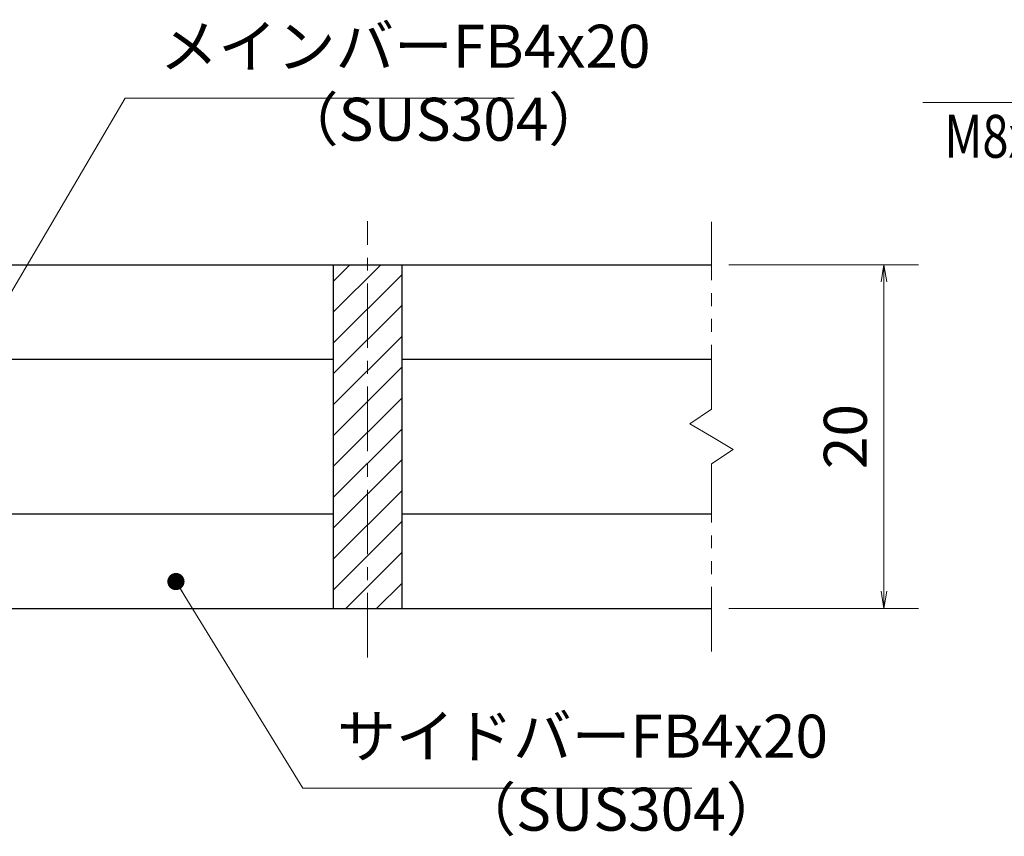
# Model space of a CAD drawing. Extents: x 0 to 2100, y 0 to 1485.
# Drawn here: x 703 to 990, y 312 to 550 of the extents above; entities that cross this region are included whole.
import ezdxf

# ---------------------------------------------------------------- set-up
doc = ezdxf.new("R2010")
doc.units = 0
doc.header["$LTSCALE"] = 15
doc.header["$MEASUREMENT"] = 0
doc.linetypes.add('CENTER', pattern=[2, 1.25, -0.25, 0.25, -0.25])
doc.linetypes.add('PHANTOM', pattern=[2.5, 1.25, -0.25, 0.25, -0.25, 0.25, -0.25])
doc.layers.get('0').update_dxf_attribs({"color": 5, "linetype": 'CONTINUOUS'})
doc.layers.get('DEFPOINTS').update_dxf_attribs({"color": 250, "linetype": 'CONTINUOUS'})
for name, color, linetype, lineweight in [('ハッチング', 253, 'CONTINUOUS', 15), ('中心線', 6, 'CENTER', 18), ('寸法注釈', 30, 'CONTINUOUS', 18), ('想像線', 252, 'PHANTOM', 15), ('蓋', 5, 'CONTINUOUS', 25)]:
    doc.layers.add(name, color=color, linetype=linetype, lineweight=lineweight)
doc.styles.add('BIGFONT', font='romans.shx', dxfattribs={"width": 0.7336, "bigfont": 'extfont.shx'})
doc.styles.get("Standard").update_dxf_attribs({"font": 'ROMANS.SHX', "width": 0.8, "height": 12.5, "bigfont": 'EXTFONT.SHX'})
doc.dimstyles.get("Standard").update_dxf_attribs({"dimscale": 5, "dimtxt": 12.5, "dimasz": 2, "dimexe": 0.5, "dimexo": 0.5, "dimgap": 0.5, "dimtad": 3, "dimdec": 4, "dimdsep": 46, "dimtxsty": 'Standard', "dimblk1": 'OPEN', "dimblk2": 'OPEN', "dimsah": 1, "dimcen": 0, "dimclrd": 30, "dimclre": 30, "dimclrt": 256, "dimadec": 4, "dimazin": 2, "dimtfac": 1, "dimtdec": 4, "dimtmove": 0, "dimatfit": 3, "dimldrblk": 'OPEN', "dimfxl": 0, "dimtolj": 1, "dimlwd": -1, "dimlwe": -1, "dimarcsym": 0})

# ---------------------------------------------------------------- blocks, each defined once
blk = doc.blocks.new('_OPEN')
at = {"color": 0, "linetype": 'ByBlock'}
for p, q in [((-1, 0.1667), (0, 0)), ((0, 0), (-1, -0.1667)), ((0, 0), (-1, 0))]:
    blk.add_line(p, q, dxfattribs=at)
blk = doc.blocks.new('*D133')
at = {"layer": 'DEFPOINTS', "color": 0}
for p in [(904.55, 478.69), (904.55, 378.69), (954.72, 378.69)]:
    blk.add_point(p, dxfattribs=at)
at = {"layer": '寸法注釈', "color": 30}
for p, q in [((909.55, 478.69), (964.72, 478.69)), ((954.72, 473.69), (954.72, 383.69)), ((909.55, 378.69), (964.72, 378.69))]:
    blk.add_line(p, q, dxfattribs=at)
at = {"layer": '寸法注釈', "color": 30, "xscale": 5, "yscale": 5, "zscale": 5}
for p, rotation in [((954.72, 478.69), 90), ((954.72, 378.69), 270)]:
    blk.add_blockref('_OPEN', p, dxfattribs=dict(at, rotation=rotation))
at = {"layer": '寸法注釈', "color": 7, "insert": (943.47, 428.69), "char_height": 12.5, "attachment_point": 5, "rotation": 90, "style": 'BIGFONT'}
blk.add_mtext('\\A1;20', dxfattribs=at)
blk = doc.blocks.new('_Dot')
at = {"color": 0, "linetype": 'ByBlock', "lineweight": -2}
blk.add_line((-0.5, 0), (-1, 0), dxfattribs=at)
at = {"color": 0, "linetype": 'ByBlock', "const_width": 0.5}
blk.add_lwpolyline([(-0.25, 0, 1), (0.25, 0, 1)], format="xyb", close=True, dxfattribs=at)

msp = doc.modelspace()

# ---------------------------------------------------------------- hatches: boundary and pattern name
at = {"layer": 'ハッチング'}
h = msp.add_hatch(dxfattribs=at)
h.set_pattern_fill('ANSI31', color=256, scale=2, style=0)
h.set_pattern_definition([(45, (213.1745, -1230.069), (-4.490128, 4.490128), [])])
h.paths.add_polyline_path([(814.55, 478.69), (794.55, 478.69), (794.55, 378.69), (814.55, 378.69)])

# ---------------------------------------------------------------- linework, layer by layer
at = {"layer": '中心線'}
msp.add_line((804.55, 364.46), (804.55, 491.39), dxfattribs=at)
at = {"layer": '想像線'}
for p, q in [((904.55, 436.64), (904.55, 491.19)), ((904.55, 436.64), (898.26, 432.43)), ((898.26, 432.43), (904.55, 428.69)), ((910.84, 424.96), (904.55, 428.69)), ((904.55, 420.74), (910.84, 424.96)), ((904.55, 366.19), (904.55, 420.74))]:
    msp.add_line(p, q, dxfattribs=at)
at = {"layer": '蓋'}
for p, q in [((204.55, 478.69), (904.55, 478.69)), ((794.55, 478.69), (814.55, 478.69)), ((794.55, 478.69), (794.55, 378.69)), ((814.55, 378.69), (814.55, 478.69)), ((689.55, 451.19), (794.55, 451.19)), ((814.55, 451.19), (904.55, 451.19)), ((689.55, 406.19), (794.55, 406.19)), ((814.55, 406.19), (904.55, 406.19)), ((204.55, 378.69), (904.55, 378.69)), ((794.55, 378.69), (814.55, 378.69))]:
    msp.add_line(p, q, dxfattribs=at)

# ---------------------------------------------------------------- texts
at = {"layer": '寸法注釈', "color": 7, "style": 'BIGFONT', "width": 0.8}
msp.add_text('M8x15（平座金、袋ナット付）', height=12.5, dxfattribs=at).set_placement((972.27, 509.79))
at = {"layer": '寸法注釈', "color": 7, "char_height": 12.5, "attachment_point": 7, "style": 'BIGFONT'}
for s, insert in [('メインバーFB4x20', (744.05, 532.08)), ('（SUS304）', (779.03, 510.84)), ('サイドバーFB4x20', (795.67, 331.38)), ('（SUS304）', (830.66, 310.14))]:
    msp.add_mtext(s, dxfattribs=dict(at, insert=insert))

# ---------------------------------------------------------------- dimensions: what is measured, and where the dimension line sits
at = {"layer": '寸法注釈'}
dim = msp.add_linear_dim(base=(954.72, 378.69), p1=(904.55, 478.69), p2=(904.55, 378.69), angle=90, dimstyle='Standard', override={"dimscale": 5, "dimtxt": 2.5, "dimasz": 1, "dimexe": 2, "dimexo": 1, "dimgap": 1, "dimtad": 3, "dimtih": 0, "dimtoh": 0, "dimdec": 1, "dimlfac": 0.2, "dimzin": 8, "dimtxsty": 'BIGFONT', "dimblk": 'Dot', "dimcen": -0.09, "dimclrd": 30, "dimclre": 30, "dimclrt": 7, "dimadec": 1, "dimtdec": 1, "dimtofl": 1, "dimldrblk": 'Dot', "dimtvp": 1, "dimtzin": 8}, dxfattribs=at)
dim.commit()
dim.dimension.update_dxf_attribs({"geometry": '*D133', "text_midpoint": (943.47, 428.69)})

# ---------------------------------------------------------------- leaders
at = {"layer": '寸法注釈', "annotation_type": 0, "has_hookline": 1, "hookline_direction": 0, "text_width": 103.14}
for points in [[(683.99, 441.99), (734.05, 527.08), (739.05, 527.08)], [(748.79, 386.52), (785.67, 326.38), (790.67, 326.38)]]:
    msp.add_leader(points, dimstyle='Standard', override={"dimscale": 5, "dimtxt": 2.5, "dimasz": 1, "dimexe": 2, "dimexo": 1, "dimgap": 1, "dimtad": 3, "dimtih": 0, "dimtoh": 0, "dimdec": 1, "dimlfac": 0.2, "dimzin": 8, "dimtxsty": 'BIGFONT', "dimcen": -0.09, "dimclrd": 30, "dimclre": 30, "dimclrt": 7, "dimadec": 1, "dimtdec": 1, "dimtofl": 1, "dimldrblk": 'Dot', "dimtvp": 1, "dimtzin": 8}, dxfattribs=at)
at = {"layer": '寸法注釈'}
msp.add_leader([(1198.3, 463.09), (1146.64, 525.83), (966, 525.83)], dimstyle='Standard', override={"dimasz": 20, "dimldrblk": 'DotSmall'}, dxfattribs=at)

doc.saveas('drawing.dxf')
